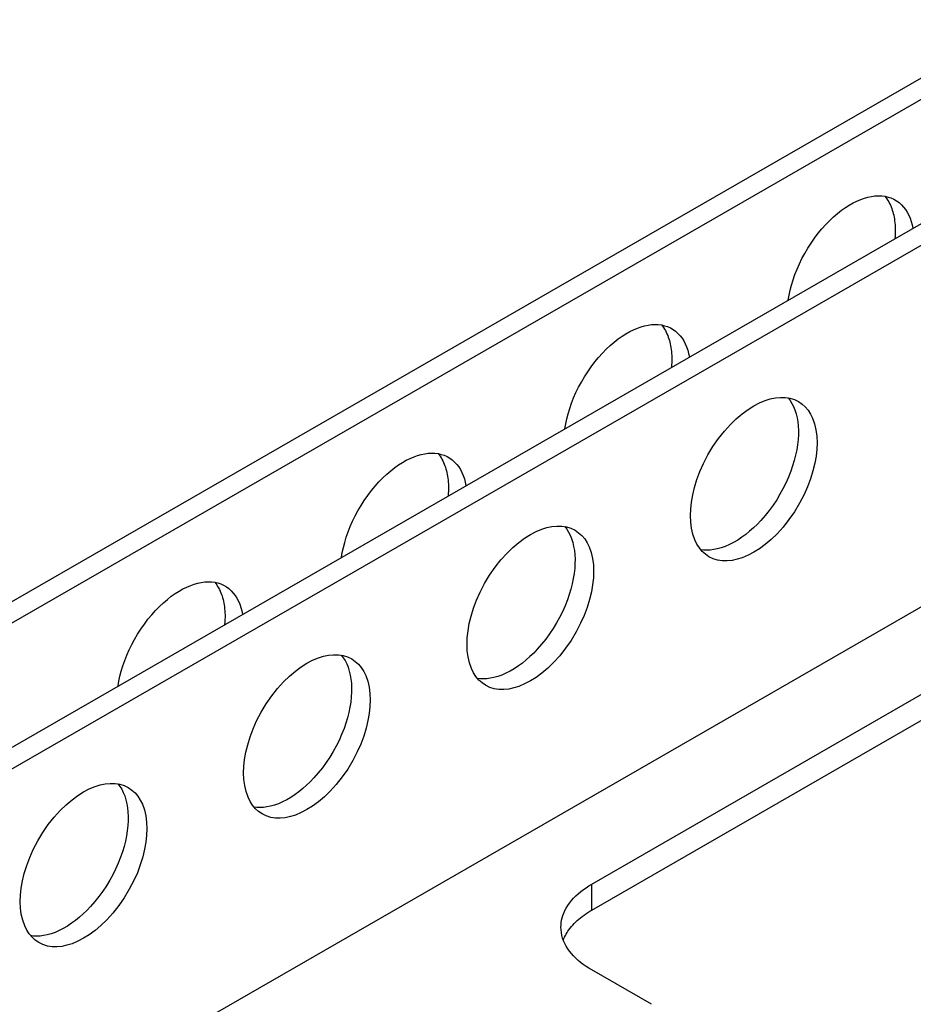
# Model space of a CAD drawing. Extents: x -1262 to 2380, y -2509 to 2850.
# Drawn here: x 1610 to 1695, y -1280 to -1187 of the extents above; entities that cross this region are included whole.
import ezdxf

# ---------------------------------------------------------------- set-up
doc = ezdxf.new("R2010")
doc.units = 0
doc.header["$LTSCALE"] = 20
doc.layers.add('HFA12', color=7, linetype='CONTINUOUS')

msp = doc.modelspace()

# ---------------------------------------------------------------- linework, layer by layer
at = {"layer": 'HFA12', "color": 7, "linetype": 'CONTINUOUS'}
for points in [[(1514.613, -1296.257, 0), (1845.539, -1105.689, 0)], [(1516.381, -1297.275, 0), (1847.307, -1106.707, 0)], [(1526.634, -1303.179, 0), (1857.56, -1112.612, 0)], [(1528.402, -1304.197, 0), (1859.328, -1113.63, 0)], [(1798.87, -1182.782, 0), (1521.331, -1342.606, 0)], [(1664.343, -1268.599, 0), (1806.118, -1186.956, 0)], [(1664.343, -1271.051, 0), (1806.118, -1189.408, 0)], [(1683.006, -1213.131, 0), (1683.084, -1212.673, 0), (1683.185, -1212.2, 0), (1683.311, -1211.714, 0), (1683.462, -1211.217, 0), (1683.639, -1210.711, 0), (1683.836, -1210.209, 0), (1684.057, -1209.706, 0), (1684.301, -1209.204, 0), (1684.567, -1208.707, 0), (1684.859, -1208.208, 0), (1685.17, -1207.722, 0), (1685.498, -1207.251, 0), (1685.842, -1206.798, 0), (1686.197, -1206.367, 0), (1686.562, -1205.961, 0), (1686.934, -1205.58, 0), (1687.308, -1205.23, 0), (1687.683, -1204.908, 0), (1688.057, -1204.616, 0), (1688.429, -1204.354, 0), (1688.795, -1204.122, 0), (1689.157, -1203.917, 0), (1689.525, -1203.736, 0), (1689.897, -1203.579, 0), (1690.233, -1203.461, 0), (1690.57, -1203.367, 0), (1690.904, -1203.297, 0), (1691.236, -1203.253, 0), (1691.562, -1203.237, 0), (1691.875, -1203.248, 0), (1692.18, -1203.285, 0), (1692.474, -1203.351, 0), (1692.756, -1203.443, 0), (1693.028, -1203.564, 0), (1693.283, -1203.711, 0), (1693.523, -1203.884, 0), (1693.744, -1204.082, 0), (1693.947, -1204.302, 0), (1694.131, -1204.543, 0), (1694.295, -1204.804, 0), (1694.44, -1205.082, 0), (1694.565, -1205.375, 0), (1694.67, -1205.682, 0), (1694.756, -1205.999, 0), (1694.824, -1206.325, 0)], [(1692.181, -1203.286, 0), (1692.278, -1203.408, 0), (1692.371, -1203.536, 0), (1692.459, -1203.672, 0), (1692.543, -1203.814, 0), (1692.622, -1203.962, 0), (1692.696, -1204.116, 0), (1692.765, -1204.277, 0), (1692.824, -1204.429, 0), (1692.878, -1204.585, 0), (1692.927, -1204.747, 0), (1692.972, -1204.913, 0), (1693.012, -1205.083, 0), (1693.047, -1205.256, 0), (1693.077, -1205.434, 0), (1693.103, -1205.615, 0), (1693.123, -1205.8, 0), (1693.139, -1205.987, 0), (1693.15, -1206.177, 0), (1693.156, -1206.37, 0), (1693.157, -1206.6, 0), (1693.152, -1206.833, 0), (1693.14, -1207.069, 0), (1693.121, -1207.306, 0)], [(1661.793, -1225.347, 0), (1661.871, -1224.889, 0), (1661.972, -1224.416, 0), (1662.098, -1223.93, 0), (1662.249, -1223.432, 0), (1662.425, -1222.927, 0), (1662.623, -1222.425, 0), (1662.844, -1221.922, 0), (1663.088, -1221.42, 0), (1663.354, -1220.923, 0), (1663.646, -1220.424, 0), (1663.957, -1219.937, 0), (1664.285, -1219.466, 0), (1664.628, -1219.014, 0), (1664.984, -1218.583, 0), (1665.349, -1218.177, 0), (1665.721, -1217.796, 0), (1666.094, -1217.446, 0), (1666.47, -1217.124, 0), (1666.844, -1216.832, 0), (1667.216, -1216.57, 0), (1667.581, -1216.338, 0), (1667.944, -1216.133, 0), (1668.312, -1215.952, 0), (1668.684, -1215.795, 0), (1669.02, -1215.677, 0), (1669.356, -1215.583, 0), (1669.691, -1215.513, 0), (1670.023, -1215.469, 0), (1670.349, -1215.453, 0), (1670.662, -1215.463, 0), (1670.967, -1215.501, 0), (1671.261, -1215.567, 0), (1671.543, -1215.659, 0), (1671.814, -1215.78, 0), (1672.07, -1215.927, 0), (1672.309, -1216.1, 0), (1672.531, -1216.298, 0), (1672.734, -1216.518, 0), (1672.918, -1216.759, 0), (1673.082, -1217.02, 0), (1673.227, -1217.298, 0), (1673.352, -1217.591, 0), (1673.457, -1217.897, 0), (1673.543, -1218.215, 0), (1673.611, -1218.541, 0)], [(1670.967, -1215.501, 0), (1671.065, -1215.624, 0), (1671.158, -1215.752, 0), (1671.246, -1215.888, 0), (1671.33, -1216.03, 0), (1671.409, -1216.178, 0), (1671.483, -1216.332, 0), (1671.552, -1216.492, 0), (1671.61, -1216.645, 0), (1671.664, -1216.801, 0), (1671.714, -1216.963, 0), (1671.759, -1217.128, 0), (1671.799, -1217.298, 0), (1671.834, -1217.472, 0), (1671.864, -1217.65, 0), (1671.89, -1217.831, 0), (1671.91, -1218.015, 0), (1671.926, -1218.203, 0), (1671.937, -1218.393, 0), (1671.943, -1218.586, 0), (1671.944, -1218.816, 0), (1671.939, -1219.049, 0), (1671.927, -1219.284, 0), (1671.908, -1219.522, 0)], [(1682.988, -1222.424, 0), (1683.174, -1222.669, 0), (1683.345, -1222.941, 0), (1683.498, -1223.242, 0), (1683.633, -1223.571, 0), (1683.746, -1223.926, 0), (1683.838, -1224.307, 0), (1683.902, -1224.688, 0), (1683.944, -1225.089, 0), (1683.964, -1225.508, 0), (1683.96, -1225.942, 0), (1683.934, -1226.389, 0), (1683.88, -1226.875, 0), (1683.801, -1227.37, 0), (1683.696, -1227.87, 0), (1683.568, -1228.372, 0), (1683.418, -1228.873, 0), (1683.246, -1229.37, 0), (1683.02, -1229.946, 0), (1682.77, -1230.507, 0), (1682.5, -1231.051, 0), (1682.213, -1231.572, 0), (1681.9, -1232.091, 0), (1681.559, -1232.607, 0), (1681.191, -1233.113, 0), (1680.798, -1233.606, 0), (1680.382, -1234.08, 0), (1680.042, -1234.436, 0), (1679.691, -1234.774, 0), (1679.331, -1235.092, 0), (1678.965, -1235.389, 0), (1678.594, -1235.662, 0), (1678.198, -1235.924, 0), (1677.801, -1236.156, 0), (1677.407, -1236.356, 0), (1677.018, -1236.524, 0), (1676.637, -1236.659, 0), (1676.264, -1236.762, 0), (1675.924, -1236.83, 0), (1675.595, -1236.87, 0), (1675.279, -1236.884, 0), (1674.977, -1236.871, 0), (1674.689, -1236.835, 0)], [(1640.58, -1237.562, 0), (1640.658, -1237.105, 0), (1640.759, -1236.632, 0), (1640.885, -1236.146, 0), (1641.036, -1235.648, 0), (1641.212, -1235.143, 0), (1641.41, -1234.641, 0), (1641.631, -1234.138, 0), (1641.875, -1233.636, 0), (1642.14, -1233.139, 0), (1642.432, -1232.64, 0), (1642.744, -1232.153, 0), (1643.072, -1231.682, 0), (1643.415, -1231.23, 0), (1643.771, -1230.799, 0), (1644.136, -1230.393, 0), (1644.507, -1230.012, 0), (1644.881, -1229.662, 0), (1645.257, -1229.34, 0), (1645.631, -1229.048, 0), (1646.002, -1228.786, 0), (1646.368, -1228.553, 0), (1646.73, -1228.349, 0), (1647.098, -1228.167, 0), (1647.471, -1228.01, 0), (1647.807, -1227.893, 0), (1648.143, -1227.798, 0), (1648.478, -1227.729, 0), (1648.809, -1227.685, 0), (1649.136, -1227.669, 0), (1649.449, -1227.679, 0), (1649.754, -1227.717, 0), (1650.048, -1227.783, 0), (1650.33, -1227.875, 0), (1650.601, -1227.996, 0), (1650.857, -1228.143, 0), (1651.096, -1228.316, 0), (1651.318, -1228.514, 0), (1651.521, -1228.734, 0), (1651.705, -1228.975, 0), (1651.869, -1229.236, 0), (1652.013, -1229.514, 0), (1652.138, -1229.807, 0), (1652.244, -1230.113, 0), (1652.33, -1230.431, 0), (1652.398, -1230.757, 0)], [(1649.754, -1227.717, 0), (1649.851, -1227.839, 0), (1649.944, -1227.968, 0), (1650.033, -1228.104, 0), (1650.117, -1228.245, 0), (1650.196, -1228.394, 0), (1650.27, -1228.548, 0), (1650.339, -1228.708, 0), (1650.397, -1228.86, 0), (1650.451, -1229.017, 0), (1650.501, -1229.179, 0), (1650.545, -1229.344, 0), (1650.585, -1229.514, 0), (1650.621, -1229.688, 0), (1650.651, -1229.866, 0), (1650.676, -1230.047, 0), (1650.697, -1230.231, 0), (1650.713, -1230.419, 0), (1650.724, -1230.609, 0), (1650.73, -1230.802, 0), (1650.731, -1231.032, 0), (1650.725, -1231.265, 0), (1650.713, -1231.5, 0), (1650.695, -1231.738, 0)], [(1661.775, -1234.64, 0), (1661.961, -1234.884, 0), (1662.132, -1235.157, 0), (1662.285, -1235.458, 0), (1662.42, -1235.787, 0), (1662.533, -1236.142, 0), (1662.624, -1236.523, 0), (1662.689, -1236.904, 0), (1662.731, -1237.305, 0), (1662.751, -1237.724, 0), (1662.747, -1238.158, 0), (1662.721, -1238.605, 0), (1662.667, -1239.091, 0), (1662.587, -1239.586, 0), (1662.483, -1240.086, 0), (1662.355, -1240.588, 0), (1662.204, -1241.089, 0), (1662.033, -1241.586, 0), (1661.806, -1242.162, 0), (1661.556, -1242.723, 0), (1661.286, -1243.267, 0), (1661, -1243.788, 0), (1660.687, -1244.307, 0), (1660.345, -1244.822, 0), (1659.977, -1245.329, 0), (1659.585, -1245.822, 0), (1659.169, -1246.296, 0), (1658.828, -1246.651, 0), (1658.477, -1246.99, 0), (1658.118, -1247.308, 0), (1657.752, -1247.605, 0), (1657.381, -1247.878, 0), (1656.984, -1248.14, 0), (1656.588, -1248.372, 0), (1656.194, -1248.572, 0), (1655.805, -1248.74, 0), (1655.423, -1248.875, 0), (1655.051, -1248.978, 0), (1654.71, -1249.046, 0), (1654.381, -1249.086, 0), (1654.065, -1249.1, 0), (1653.763, -1249.087, 0), (1653.476, -1249.051, 0)], [(1619.367, -1249.778, 0), (1619.444, -1249.321, 0), (1619.546, -1248.848, 0), (1619.672, -1248.362, 0), (1619.823, -1247.864, 0), (1619.999, -1247.359, 0), (1620.196, -1246.857, 0), (1620.417, -1246.353, 0), (1620.661, -1245.852, 0), (1620.927, -1245.354, 0), (1621.219, -1244.856, 0), (1621.53, -1244.369, 0), (1621.859, -1243.898, 0), (1622.202, -1243.446, 0), (1622.557, -1243.015, 0), (1622.922, -1242.608, 0), (1623.294, -1242.228, 0), (1623.668, -1241.877, 0), (1624.043, -1241.556, 0), (1624.418, -1241.264, 0), (1624.789, -1241.001, 0), (1625.155, -1240.769, 0), (1625.517, -1240.565, 0), (1625.885, -1240.383, 0), (1626.258, -1240.226, 0), (1626.594, -1240.109, 0), (1626.93, -1240.014, 0), (1627.265, -1239.945, 0), (1627.596, -1239.901, 0), (1627.922, -1239.884, 0), (1628.236, -1239.895, 0), (1628.541, -1239.933, 0), (1628.835, -1239.998, 0), (1629.117, -1240.091, 0), (1629.388, -1240.212, 0), (1629.644, -1240.359, 0), (1629.883, -1240.532, 0), (1630.104, -1240.729, 0), (1630.307, -1240.95, 0), (1630.491, -1241.191, 0), (1630.656, -1241.452, 0), (1630.8, -1241.73, 0), (1630.925, -1242.023, 0), (1631.03, -1242.329, 0), (1631.117, -1242.647, 0), (1631.184, -1242.973, 0)], [(1628.541, -1239.933, 0), (1628.638, -1240.055, 0), (1628.731, -1240.184, 0), (1628.82, -1240.319, 0), (1628.904, -1240.461, 0), (1628.983, -1240.609, 0), (1629.057, -1240.764, 0), (1629.125, -1240.924, 0), (1629.184, -1241.076, 0), (1629.238, -1241.233, 0), (1629.287, -1241.394, 0), (1629.332, -1241.56, 0), (1629.372, -1241.73, 0), (1629.407, -1241.904, 0), (1629.438, -1242.082, 0), (1629.463, -1242.263, 0), (1629.484, -1242.447, 0), (1629.5, -1242.635, 0), (1629.511, -1242.825, 0), (1629.517, -1243.018, 0), (1629.518, -1243.248, 0), (1629.512, -1243.481, 0), (1629.5, -1243.716, 0), (1629.482, -1243.953, 0)], [(1640.562, -1246.855, 0), (1640.748, -1247.1, 0), (1640.918, -1247.373, 0), (1641.072, -1247.674, 0), (1641.206, -1248.003, 0), (1641.32, -1248.358, 0), (1641.411, -1248.739, 0), (1641.475, -1249.12, 0), (1641.518, -1249.521, 0), (1641.538, -1249.939, 0), (1641.534, -1250.374, 0), (1641.507, -1250.821, 0), (1641.454, -1251.307, 0), (1641.374, -1251.801, 0), (1641.27, -1252.302, 0), (1641.142, -1252.804, 0), (1640.991, -1253.305, 0), (1640.82, -1253.802, 0), (1640.593, -1254.378, 0), (1640.343, -1254.939, 0), (1640.073, -1255.482, 0), (1639.787, -1256.004, 0), (1639.473, -1256.523, 0), (1639.132, -1257.038, 0), (1638.764, -1257.545, 0), (1638.371, -1258.038, 0), (1637.956, -1258.512, 0), (1637.615, -1258.867, 0), (1637.264, -1259.206, 0), (1636.905, -1259.524, 0), (1636.538, -1259.821, 0), (1636.167, -1260.094, 0), (1635.771, -1260.356, 0), (1635.375, -1260.587, 0), (1634.981, -1260.788, 0), (1634.592, -1260.956, 0), (1634.21, -1261.091, 0), (1633.838, -1261.194, 0), (1633.497, -1261.262, 0), (1633.168, -1261.302, 0), (1632.852, -1261.315, 0), (1632.55, -1261.303, 0), (1632.263, -1261.267, 0)], [(1619.349, -1259.071, 0), (1619.535, -1259.316, 0), (1619.705, -1259.589, 0), (1619.859, -1259.89, 0), (1619.993, -1260.219, 0), (1620.107, -1260.574, 0), (1620.198, -1260.955, 0), (1620.262, -1261.336, 0), (1620.305, -1261.737, 0), (1620.324, -1262.155, 0), (1620.321, -1262.589, 0), (1620.294, -1263.037, 0), (1620.24, -1263.523, 0), (1620.161, -1264.017, 0), (1620.057, -1264.517, 0), (1619.929, -1265.02, 0), (1619.778, -1265.521, 0), (1619.606, -1266.017, 0), (1619.38, -1266.593, 0), (1619.13, -1267.155, 0), (1618.86, -1267.698, 0), (1618.574, -1268.22, 0), (1618.26, -1268.739, 0), (1617.919, -1269.254, 0), (1617.551, -1269.761, 0), (1617.158, -1270.254, 0), (1616.743, -1270.727, 0), (1616.402, -1271.083, 0), (1616.051, -1271.421, 0), (1615.691, -1271.74, 0), (1615.325, -1272.037, 0), (1614.954, -1272.31, 0), (1614.558, -1272.572, 0), (1614.162, -1272.803, 0), (1613.768, -1273.003, 0), (1613.379, -1273.172, 0), (1612.997, -1273.307, 0), (1612.625, -1273.41, 0), (1612.284, -1273.478, 0), (1611.955, -1273.518, 0), (1611.639, -1273.531, 0), (1611.337, -1273.519, 0), (1611.05, -1273.482, 0)], [(1664.343, -1276.742, 0), (1664.067, -1276.577, 0), (1663.798, -1276.402, 0), (1663.537, -1276.218, 0), (1663.287, -1276.026, 0), (1663.048, -1275.825, 0), (1662.825, -1275.619, 0), (1662.614, -1275.406, 0), (1662.418, -1275.185, 0), (1662.237, -1274.958, 0), (1662.069, -1274.719, 0), (1661.918, -1274.475, 0), (1661.785, -1274.225, 0), (1661.672, -1273.97, 0), (1661.579, -1273.711, 0), (1661.507, -1273.454, 0), (1661.456, -1273.194, 0), (1661.425, -1272.933, 0), (1661.414, -1272.67, 0), (1661.422, -1272.448, 0), (1661.444, -1272.226, 0), (1661.481, -1272.005, 0), (1661.533, -1271.785, 0), (1661.599, -1271.568, 0), (1661.68, -1271.352, 0), (1661.792, -1271.103, 0), (1661.923, -1270.857, 0), (1662.071, -1270.617, 0), (1662.237, -1270.383, 0), (1662.422, -1270.152, 0), (1662.622, -1269.927, 0), (1662.837, -1269.71, 0), (1663.064, -1269.502, 0), (1663.305, -1269.301, 0), (1663.551, -1269.113, 0), (1663.807, -1268.933, 0), (1664.071, -1268.761, 0), (1664.343, -1268.599, 0)], [(1664.343, -1271.051, 0), (1664.343, -1268.599, 0)], [(1661.644, -1273.897, 0), (1661.701, -1273.755, 0), (1661.764, -1273.614, 0), (1661.834, -1273.473, 0), (1661.91, -1273.333, 0), (1661.992, -1273.193, 0), (1662.081, -1273.055, 0), (1662.176, -1272.918, 0), (1662.288, -1272.768, 0), (1662.408, -1272.621, 0), (1662.534, -1272.475, 0), (1662.668, -1272.331, 0), (1662.809, -1272.19, 0), (1662.956, -1272.051, 0), (1663.111, -1271.914, 0), (1663.271, -1271.78, 0), (1663.438, -1271.65, 0), (1663.611, -1271.522, 0), (1663.786, -1271.399, 0), (1663.967, -1271.28, 0), (1664.153, -1271.164, 0), (1664.343, -1271.051, 0)], [(1670, -1280, 0), (1664.343, -1276.742, 0)]]:
    msp.add_polyline3d(points, dxfattribs=at)
for points in [[(1673.712, -1233.599, 0), (1673.735, -1232.987, 0), (1673.805, -1232.333, 0), (1673.925, -1231.642, 0), (1674.1, -1230.921, 0), (1674.329, -1230.178, 0), (1674.613, -1229.422, 0), (1674.949, -1228.665, 0), (1675.375, -1227.843, 0), (1675.854, -1227.048, 0), (1676.376, -1226.293, 0), (1676.932, -1225.591, 0), (1677.51, -1224.951, 0), (1678.069, -1224.41, 0), (1678.629, -1223.935, 0), (1679.183, -1223.528, 0), (1679.723, -1223.189, 0), (1680.263, -1222.906, 0), (1680.816, -1222.675, 0), (1681.296, -1222.525, 0), (1681.776, -1222.425, 0), (1682.25, -1222.378, 0), (1682.713, -1222.388, 0), (1683.158, -1222.458, 0), (1683.58, -1222.588, 0), (1683.973, -1222.777, 0), (1684.31, -1223.006, 0), (1684.614, -1223.283, 0), (1684.884, -1223.605, 0), (1685.116, -1223.966, 0), (1685.311, -1224.362, 0), (1685.501, -1224.899, 0), (1685.633, -1225.47, 0), (1685.709, -1226.067, 0), (1685.733, -1226.677, 0), (1685.711, -1227.289, 0), (1685.641, -1227.943, 0), (1685.52, -1228.634, 0), (1685.346, -1229.355, 0), (1685.116, -1230.099, 0), (1684.833, -1230.854, 0), (1684.496, -1231.612, 0), (1684.07, -1232.433, 0), (1683.591, -1233.229, 0), (1683.069, -1233.984, 0), (1682.513, -1234.686, 0), (1681.935, -1235.325, 0), (1681.377, -1235.867, 0), (1680.816, -1236.342, 0), (1680.263, -1236.748, 0), (1679.723, -1237.087, 0), (1679.183, -1237.37, 0), (1678.629, -1237.601, 0), (1678.149, -1237.751, 0), (1677.669, -1237.852, 0), (1677.195, -1237.899, 0), (1676.733, -1237.888, 0), (1676.288, -1237.819, 0), (1675.866, -1237.689, 0), (1675.473, -1237.499, 0), (1675.136, -1237.27, 0), (1674.831, -1236.993, 0), (1674.562, -1236.672, 0), (1674.329, -1236.311, 0), (1674.134, -1235.914, 0), (1673.944, -1235.378, 0), (1673.813, -1234.806, 0), (1673.737, -1234.21, 0), (1673.712, -1233.599, 0)], [(1652.499, -1245.815, 0), (1652.521, -1245.203, 0), (1652.591, -1244.549, 0), (1652.712, -1243.858, 0), (1652.887, -1243.137, 0), (1653.116, -1242.394, 0), (1653.4, -1241.638, 0), (1653.736, -1240.881, 0), (1654.162, -1240.059, 0), (1654.641, -1239.264, 0), (1655.163, -1238.509, 0), (1655.719, -1237.807, 0), (1656.297, -1237.167, 0), (1656.856, -1236.626, 0), (1657.416, -1236.151, 0), (1657.969, -1235.744, 0), (1658.51, -1235.405, 0), (1659.05, -1235.122, 0), (1659.603, -1234.891, 0), (1660.083, -1234.741, 0), (1660.563, -1234.641, 0), (1661.037, -1234.594, 0), (1661.499, -1234.604, 0), (1661.945, -1234.674, 0), (1662.366, -1234.803, 0), (1662.76, -1234.993, 0), (1663.096, -1235.222, 0), (1663.401, -1235.499, 0), (1663.67, -1235.82, 0), (1663.903, -1236.182, 0), (1664.098, -1236.578, 0), (1664.288, -1237.114, 0), (1664.42, -1237.686, 0), (1664.496, -1238.283, 0), (1664.52, -1238.893, 0), (1664.498, -1239.505, 0), (1664.428, -1240.159, 0), (1664.307, -1240.85, 0), (1664.132, -1241.571, 0), (1663.903, -1242.315, 0), (1663.619, -1243.07, 0), (1663.283, -1243.828, 0), (1662.857, -1244.649, 0), (1662.378, -1245.444, 0), (1661.856, -1246.199, 0), (1661.3, -1246.902, 0), (1660.722, -1247.541, 0), (1660.163, -1248.083, 0), (1659.603, -1248.557, 0), (1659.05, -1248.964, 0), (1658.51, -1249.303, 0), (1657.969, -1249.586, 0), (1657.416, -1249.817, 0), (1656.936, -1249.967, 0), (1656.456, -1250.068, 0), (1655.982, -1250.114, 0), (1655.52, -1250.104, 0), (1655.075, -1250.035, 0), (1654.653, -1249.905, 0), (1654.26, -1249.715, 0), (1653.923, -1249.486, 0), (1653.618, -1249.209, 0), (1653.349, -1248.888, 0), (1653.116, -1248.527, 0), (1652.921, -1248.13, 0), (1652.731, -1247.594, 0), (1652.599, -1247.022, 0), (1652.523, -1246.426, 0), (1652.499, -1245.815, 0)], [(1631.286, -1258.031, 0), (1631.308, -1257.419, 0), (1631.378, -1256.765, 0), (1631.499, -1256.074, 0), (1631.674, -1255.353, 0), (1631.903, -1254.61, 0), (1632.186, -1253.854, 0), (1632.523, -1253.097, 0), (1632.949, -1252.275, 0), (1633.428, -1251.48, 0), (1633.95, -1250.725, 0), (1634.506, -1250.022, 0), (1635.084, -1249.383, 0), (1635.642, -1248.841, 0), (1636.203, -1248.367, 0), (1636.756, -1247.96, 0), (1637.296, -1247.621, 0), (1637.836, -1247.338, 0), (1638.39, -1247.107, 0), (1638.87, -1246.957, 0), (1639.35, -1246.857, 0), (1639.824, -1246.81, 0), (1640.286, -1246.82, 0), (1640.731, -1246.889, 0), (1641.153, -1247.019, 0), (1641.546, -1247.209, 0), (1641.883, -1247.438, 0), (1642.188, -1247.715, 0), (1642.457, -1248.036, 0), (1642.69, -1248.398, 0), (1642.885, -1248.794, 0), (1643.075, -1249.33, 0), (1643.206, -1249.902, 0), (1643.282, -1250.498, 0), (1643.307, -1251.109, 0), (1643.284, -1251.721, 0), (1643.214, -1252.375, 0), (1643.094, -1253.066, 0), (1642.919, -1253.787, 0), (1642.69, -1254.53, 0), (1642.406, -1255.286, 0), (1642.07, -1256.043, 0), (1641.644, -1256.865, 0), (1641.165, -1257.66, 0), (1640.643, -1258.415, 0), (1640.087, -1259.118, 0), (1639.509, -1259.757, 0), (1638.95, -1260.299, 0), (1638.39, -1260.773, 0), (1637.836, -1261.18, 0), (1637.296, -1261.519, 0), (1636.756, -1261.802, 0), (1636.203, -1262.033, 0), (1635.723, -1262.183, 0), (1635.243, -1262.284, 0), (1634.769, -1262.33, 0), (1634.306, -1262.32, 0), (1633.861, -1262.251, 0), (1633.44, -1262.121, 0), (1633.046, -1261.931, 0), (1632.709, -1261.702, 0), (1632.405, -1261.425, 0), (1632.135, -1261.104, 0), (1631.903, -1260.742, 0), (1631.708, -1260.346, 0), (1631.518, -1259.81, 0), (1631.386, -1259.238, 0), (1631.31, -1258.642, 0), (1631.286, -1258.031, 0)], [(1610.073, -1270.247, 0), (1610.095, -1269.635, 0), (1610.165, -1268.981, 0), (1610.286, -1268.29, 0), (1610.46, -1267.569, 0), (1610.69, -1266.825, 0), (1610.973, -1266.07, 0), (1611.309, -1265.313, 0), (1611.736, -1264.491, 0), (1612.214, -1263.696, 0), (1612.737, -1262.941, 0), (1613.292, -1262.238, 0), (1613.871, -1261.599, 0), (1614.429, -1261.057, 0), (1614.989, -1260.583, 0), (1615.543, -1260.176, 0), (1616.083, -1259.837, 0), (1616.623, -1259.554, 0), (1617.177, -1259.323, 0), (1617.657, -1259.173, 0), (1618.137, -1259.072, 0), (1618.611, -1259.026, 0), (1619.073, -1259.036, 0), (1619.518, -1259.105, 0), (1619.94, -1259.235, 0), (1620.333, -1259.425, 0), (1620.67, -1259.654, 0), (1620.975, -1259.931, 0), (1621.244, -1260.252, 0), (1621.477, -1260.613, 0), (1621.672, -1261.01, 0), (1621.862, -1261.546, 0), (1621.993, -1262.118, 0), (1622.069, -1262.714, 0), (1622.094, -1263.325, 0), (1622.071, -1263.937, 0), (1622.001, -1264.591, 0), (1621.88, -1265.282, 0), (1621.706, -1266.003, 0), (1621.477, -1266.746, 0), (1621.193, -1267.502, 0), (1620.857, -1268.259, 0), (1620.431, -1269.081, 0), (1619.952, -1269.876, 0), (1619.43, -1270.631, 0), (1618.874, -1271.333, 0), (1618.296, -1271.973, 0), (1617.737, -1272.514, 0), (1617.177, -1272.989, 0), (1616.623, -1273.396, 0), (1616.083, -1273.735, 0), (1615.543, -1274.018, 0), (1614.989, -1274.249, 0), (1614.509, -1274.399, 0), (1614.03, -1274.499, 0), (1613.556, -1274.546, 0), (1613.093, -1274.536, 0), (1612.648, -1274.466, 0), (1612.226, -1274.337, 0), (1611.833, -1274.147, 0), (1611.496, -1273.918, 0), (1611.192, -1273.641, 0), (1610.922, -1273.32, 0), (1610.69, -1272.958, 0), (1610.495, -1272.562, 0), (1610.305, -1272.026, 0), (1610.173, -1271.454, 0), (1610.097, -1270.857, 0), (1610.073, -1270.247, 0)]]:
    msp.add_polyline3d(points, close=True, dxfattribs=at)

doc.saveas('drawing.dxf')
